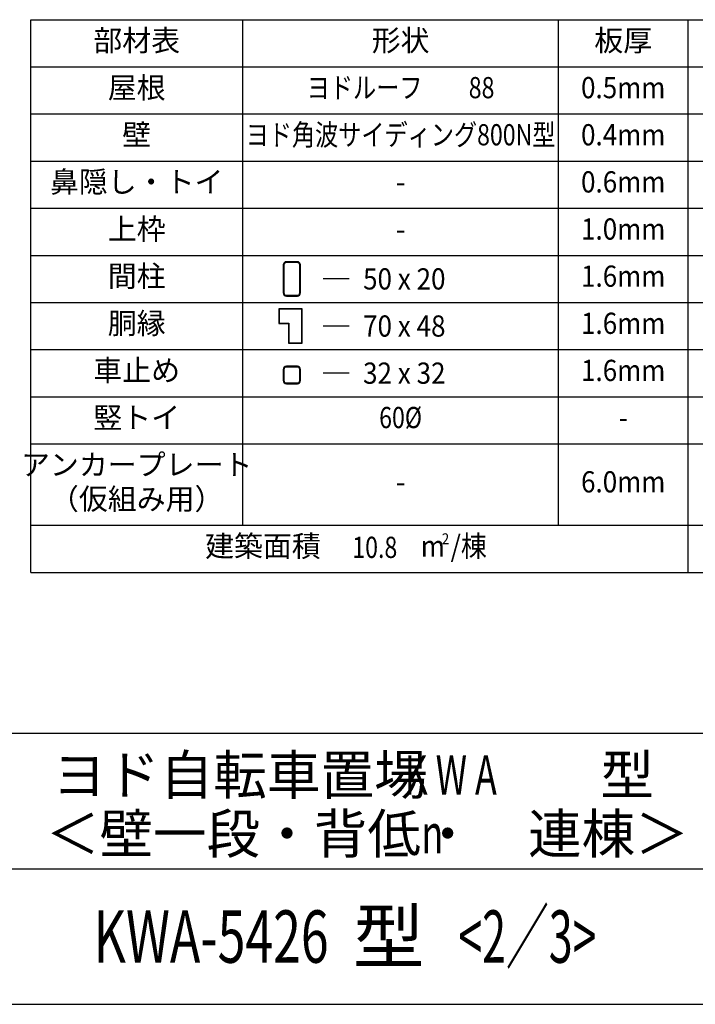
# Model space of a CAD drawing. Extents: x 434 to 16382, y 181 to 11242.
# Drawn here: x 11127 to 13192, y 414 to 3422 of the extents above; entities that cross this region are included whole.
import ezdxf
from ezdxf.enums import TextEntityAlignment as Align

# ---------------------------------------------------------------- set-up
doc = ezdxf.new("R2010")
doc.units = 0
doc.header["$LTSCALE"] = 40
doc.header["$MEASUREMENT"] = 0
for name, color, linetype in [('KETA_M', 4, 'CONTINUOUS'), ('LM2', 2, 'CONTINUOUS'), ('LW1', 4, 'CONTINUOUS'), ('NAME', 20, 'CONTINUOUS'), ('U2', 4, 'CONTINUOUS'), ('WAKUSEN-01', 50, 'CONTINUOUS'), ('WAKUSEN-02', 130, 'CONTINUOUS')]:
    doc.layers.add(name, color=color, linetype=linetype)
doc.styles.add('00', font='ROMANS', dxfattribs={"width": 0.666667, "bigfont": 'BIGFONT'})
doc.styles.add('01', font='ROMANS', dxfattribs={"height": 3, "bigfont": 'BIGFONT'})

msp = doc.modelspace()

# ---------------------------------------------------------------- linework, layer by layer
at = {"layer": 'KETA_M'}
for p, q in [((11975.5, 2682.9), (11941.9, 2682.9)), ((11975.5, 2680.3), (11941.9, 2680.3)), ((11932.1, 2673), (11932.1, 2587.7)), ((11934.7, 2673), (11934.7, 2587.7)), ((11982.8, 2587.7), (11982.8, 2673)), ((11985.4, 2587.7), (11985.4, 2673)), ((11941.9, 2580.5), (11975.5, 2580.5)), ((11941.9, 2577.9), (11975.5, 2577.9)), ((11932.1, 2353.6), (11932.1, 2320)), ((11934.7, 2353.6), (11934.7, 2320)), ((11975.5, 2363.5), (11941.9, 2363.5)), ((11975.5, 2360.9), (11941.9, 2360.9)), ((11982.8, 2320), (11982.8, 2353.6)), ((11985.4, 2320), (11985.4, 2353.6)), ((11941.9, 2312.8), (11975.5, 2312.8)), ((11941.9, 2310.2), (11975.5, 2310.2))]:
    msp.add_line(p, q, dxfattribs=at)
for centre, radius, start, end in [((11941.9, 2673), 9.85, 90, 180), ((11941.9, 2673), 7.27, 90, 180), ((11975.5, 2673), 9.85, 0, 90), ((11975.5, 2673), 7.27, 0, 90), ((11941.9, 2587.7), 9.85, 180, 270), ((11941.9, 2587.7), 7.27, 180, 270), ((11975.5, 2587.7), 9.85, 270, 0), ((11975.5, 2587.7), 7.27, 270, 0), ((11941.9, 2353.6), 9.85, 90, 180), ((11941.9, 2353.6), 7.27, 90, 180), ((11975.5, 2353.6), 9.85, 0, 90), ((11975.5, 2353.6), 7.27, 0, 90), ((11941.9, 2320), 9.85, 180, 270), ((11941.9, 2320), 7.27, 180, 270), ((11975.5, 2320), 9.85, 270, 0), ((11975.5, 2320), 7.27, 270, 0)]:
    msp.add_arc(centre, radius, start, end, dxfattribs=at)
at = {"layer": 'LM2'}
for p, q in [((12134.1, 2630.4), (12054.1, 2630.4)), ((12134.1, 2486.4), (12054.1, 2486.4)), ((12134.1, 2342.4), (12054.1, 2342.4))]:
    msp.add_line(p, q, dxfattribs=at)
at = {"layer": 'LW1'}
for p, q in [((11160.6, 3422.4), (16126.8, 3422.4)), ((11160.6, 1733.6), (11160.6, 3422.4)), ((11808.6, 1877.6), (11808.6, 3422.4)), ((12773.4, 1877.6), (12773.4, 3422.4)), ((13169.4, 1733.6), (13169.4, 3422.4)), ((11160.6, 3278.4), (16126.8, 3278.4)), ((11160.6, 3134.4), (16126.8, 3134.4)), ((11160.6, 2990.4), (16126.8, 2990.4)), ((11160.6, 2846.4), (16126.8, 2846.4)), ((11160.6, 2702.4), (16126.8, 2702.4)), ((11160.6, 2558.4), (16126.8, 2558.4)), ((11160.6, 2414.4), (16126.8, 2414.4)), ((11160.6, 2270.4), (16126.8, 2270.4)), ((11160.6, 2126.4), (16126.8, 2126.4)), ((11160.6, 1877.6), (16126.8, 1877.6)), ((11160.6, 1733.6), (16126.8, 1733.6))]:
    msp.add_line(p, q, dxfattribs=at)
at = {"layer": 'U2'}
for p, q in [((11990.7, 2538.9), (11918.7, 2538.9)), ((11918.7, 2538.9), (11918.7, 2493.9)), ((11989.7, 2537.9), (11919.7, 2537.9)), ((11919.7, 2537.9), (11919.7, 2494.9)), ((11989.7, 2434.9), (11989.7, 2537.9)), ((11990.7, 2433.9), (11990.7, 2538.9)), ((11918.7, 2493.9), (11948.7, 2493.9)), ((11919.7, 2494.9), (11949.7, 2494.9)), ((11948.7, 2493.9), (11948.7, 2433.9)), ((11949.7, 2494.9), (11949.7, 2434.9)), ((11948.7, 2433.9), (11990.7, 2433.9)), ((11949.7, 2434.9), (11989.7, 2434.9))]:
    msp.add_line(p, q, dxfattribs=at)
at = {"layer": 'WAKUSEN-01'}
for p, q in [((10280, 1242), (16382, 1242)), ((434, 414), (16382, 414))]:
    msp.add_line(p, q, dxfattribs=at)
at = {"layer": 'WAKUSEN-02'}
msp.add_line((10280, 828), (13434, 828), dxfattribs=at)

# ---------------------------------------------------------------- texts
at = {"layer": 'LM2', "style": '01'}
for s, p in [('部材表', (11484.6, 3350.4)), ('形状', (12291, 3350.4)), ('板厚', (12971.4, 3350.4)), ('屋根', (11484.6, 3206.4)), ('壁', (11484.6, 3062.4)), ('鼻隠し・トイ', (11484.6, 2918.4)), ('-', (12291, 2918.4)), ('上枠', (11484.6, 2774.4)), ('-', (12291, 2774.4)), ('間柱', (11484.6, 2630.4)), ('胴縁', (11484.6, 2486.4)), ('車止め', (11484.6, 2342.4)), ('竪トイ', (11484.6, 2198.4)), ('アンカープレート', (11484.6, 2054.4)), ('（仮組み用）', (11484.6, 1949.6)), ('-', (12291, 2002)), ('建築面積', (11870.3, 1805.6))]:
    msp.add_text(s, height=64.8, dxfattribs=at).set_placement(p, align=Align.MIDDLE)
for s, height, width, p in [('ヨドルーフ\u3000\u300088', 64.8, 0.8, (12291, 3206.4)), ('0.5mm', 64.8, 0.9, (12971.4, 3206.4)), ('ヨド角波サイディング800N型', 64.8, 0.8, (12291, 3062.4)), ('0.4mm', 64.8, 0.9, (12971.4, 3062.4)), ('0.6mm', 64.8, 0.9, (12971.4, 2918.4)), ('1.0mm', 64.8, 0.9, (12971.4, 2774.4)), ('1.6mm', 64.8, 0.9, (12971.4, 2630.4)), ('1.6mm', 64.8, 0.9, (12971.4, 2486.4)), ('1.6mm', 64.8, 0.9, (12971.4, 2342.4)), ('60%%C', 64.8, 0.8, (12291, 2198.4)), ('-', 64.8, 0.9, (12971.4, 2198.4)), ('6.0mm', 64.8, 0.9, (12971.4, 2002)), ('m /棟', 64.8, 0.9, (12453.7, 1805.6)), ('2', 33.3, 0.9, (12428.2, 1832))]:
    msp.add_text(s, height=height, dxfattribs=dict(at, width=width)).set_placement(p, align=Align.MIDDLE)
at = {"layer": 'LM2', "style": '01', "width": 0.9}
for s, p in [('50 x 20', (12176.4, 2598)), ('70 x 48', (12176.4, 2454)), ('32 x 32', (12176.4, 2310))]:
    msp.add_text(s, height=64.8, dxfattribs=at).set_placement(p)
at = {"layer": 'LM2', "style": '01', "width": 0.8}
msp.add_text('10.8', height=64.8, dxfattribs=at).set_placement((12280.9, 1777.8), align=Align.RIGHT)
at = {"layer": 'NAME', "style": '01'}
for s, height, p in [('ヨド自転車置場\u3000\u3000\u3000 型', 120, (11227.7, 1055)), ('＜壁一段・背低・\u3000連棟＞', 120, (11207.1, 875)), ('型', 160, (12145.7, 541))]:
    msp.add_text(s, height=height, dxfattribs=at).set_placement(p)
at = {"layer": 'NAME', "style": '00', "width": 0.666667}
msp.add_text('K W A', height=120, dxfattribs=at).set_placement((12303.3, 1055))
at = {"layer": 'NAME'}
for s, height, style, width, p in [('n', 120, '00', 0.666667, (12421.5, 875)), ('<2／3>', 160, '01', 0.6, (12889.4, 541)), ('KWA-5426', 160, '01', 0.7, (12071.2, 541))]:
    msp.add_text(s, height=height, dxfattribs=dict(at, style=style, width=width)).set_placement(p, align=Align.RIGHT)

doc.saveas('drawing.dxf')
